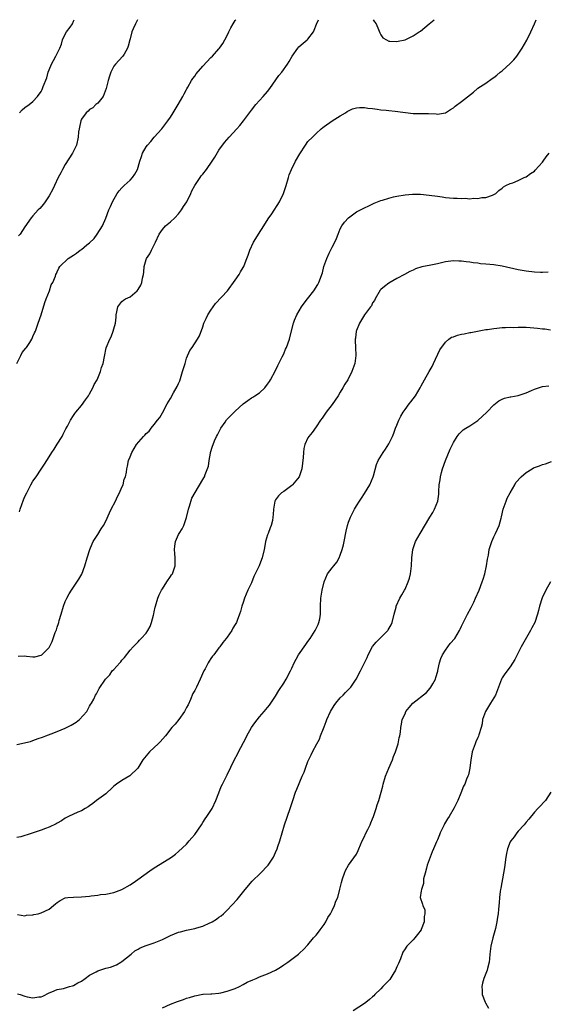
# Model space of a CAD drawing. Units: inches. Extents: x 2589000 to 2592000, y 1530000 to 1533000.
# Drawn here: x 2589786 to 2589916, y 1532757 to 1533000 of the extents above; entities that cross this region are included whole.
import ezdxf

# ---------------------------------------------------------------- set-up
doc = ezdxf.new("R2010")
doc.units = ezdxf.units.IN
doc.header["$MEASUREMENT"] = 0
doc.layers.add('LD25891530_10ft', color=103, linetype='Continuous')

msp = doc.modelspace()

# ---------------------------------------------------------------- linework, layer by layer
at = {"layer": 'LD25891530_10ft'}
for points, elevation in [([(2589785.01, 1532915), (2589786, 1532917), (2589786.31, 1532917.69), (2589787.2, 1532918.8), (2589787.39, 1532919), (2589788.23, 1532920.23), (2589788.71, 1532921), (2589788.78, 1532921.22), (2589789, 1532921.68), (2589789.39, 1532922.61), (2589789.59, 1532923), (2589790.31, 1532925), (2589791, 1532927.07), (2589791.95, 1532930.05), (2589792.28, 1532931), (2589793.05, 1532933), (2589793.53, 1532934.47), (2589793.87, 1532935), (2589794.57, 1532936.57), (2589794.69, 1532937), (2589794.78, 1532937.22), (2589795, 1532937.64), (2589795.39, 1532938.61), (2589795.67, 1532939), (2589797.74, 1532941), (2589799, 1532941.82), (2589799.75, 1532942.25), (2589800.67, 1532943), (2589801, 1532943.23), (2589802.32, 1532944.32), (2589803, 1532944.85), (2589804.09, 1532945.91), (2589804.88, 1532947), (2589806.21, 1532949), (2589807.05, 1532950.95), (2589807.73, 1532953), (2589808.14, 1532953.86), (2589808.64, 1532955), (2589809.85, 1532957), (2589810.34, 1532957.66), (2589811, 1532958.41), (2589811.57, 1532959), (2589813, 1532960.37), (2589813.62, 1532961), (2589814.19, 1532961.81), (2589814.82, 1532963), (2589815.42, 1532965), (2589815.82, 1532966.18), (2589816.12, 1532967), (2589817, 1532968.6), (2589817.3, 1532969), (2589818.12, 1532969.88), (2589819, 1532970.93), (2589820.87, 1532973), (2589822.38, 1532975), (2589823, 1532975.92), (2589823.69, 1532977), (2589824.19, 1532977.81), (2589824.9, 1532979), (2589826.02, 1532981), (2589826.36, 1532981.64), (2589827, 1532982.74), (2589827.08, 1532982.92), (2589827.32, 1532983.32), (2589828.24, 1532985), (2589828.53, 1532985.47), (2589829, 1532986.06), (2589829.37, 1532986.63), (2589831, 1532988.48), (2589833, 1532990.62), (2589833.39, 1532991), (2589835, 1532992.8), (2589835.16, 1532993), (2589835.91, 1532994.09), (2589836.41, 1532995), (2589837, 1532996.12), (2589837.4, 1532997), (2589837.95, 1532997.95), (2589838.49, 1532999), (2589839, 1532999.8), (2589839.15, 1533000)], 7740), ([(2589785.36, 1532842.63), (2589787, 1532842.72), (2589787.36, 1532842.64), (2589789, 1532842.5), (2589789.47, 1532842.53), (2589791, 1532842.88), (2589791.17, 1532843), (2589793, 1532844.84), (2589793.1, 1532845), (2589793.75, 1532846.25), (2589794.02, 1532847), (2589794.52, 1532848.52), (2589794.81, 1532849.19), (2589795, 1532849.84), (2589795.3, 1532850.7), (2589795.37, 1532851), (2589795.51, 1532851.51), (2589795.99, 1532853), (2589796.58, 1532855), (2589797, 1532856.2), (2589797.34, 1532857), (2589797.97, 1532858.03), (2589798.5, 1532859), (2589800.33, 1532861.67), (2589801.04, 1532862.96), (2589801.85, 1532865), (2589802.44, 1532867), (2589803.06, 1532869), (2589803.61, 1532870.39), (2589803.92, 1532871), (2589805, 1532872.77), (2589805.9, 1532874.1), (2589806.47, 1532875), (2589807, 1532876.01), (2589807.94, 1532878.06), (2589808.35, 1532879), (2589809.38, 1532881), (2589809.89, 1532882.11), (2589810.4, 1532883), (2589811, 1532884.41), (2589811.29, 1532885), (2589811.59, 1532886.41), (2589811.87, 1532887), (2589812.12, 1532888.12), (2589812.22, 1532889), (2589812.34, 1532889.66), (2589812.66, 1532891), (2589813, 1532891.92), (2589813.46, 1532893), (2589814.03, 1532894.03), (2589814.62, 1532895), (2589816.29, 1532897), (2589816.68, 1532897.32), (2589817, 1532897.73), (2589817.71, 1532898.29), (2589818.23, 1532899), (2589819, 1532899.89), (2589819.82, 1532901), (2589820.33, 1532901.67), (2589821, 1532902.82), (2589822.21, 1532905), (2589823, 1532906.33), (2589823.76, 1532907.76), (2589824.66, 1532909.34), (2589825, 1532910.06), (2589825.28, 1532910.72), (2589826, 1532913), (2589826.19, 1532913.81), (2589826.6, 1532915), (2589827, 1532916.31), (2589827.8, 1532918.2), (2589828.39, 1532919), (2589829.72, 1532921), (2589830.19, 1532921.81), (2589831, 1532924.06), (2589831.29, 1532925), (2589831.85, 1532926.15), (2589832.23, 1532927), (2589833, 1532928.21), (2589833.55, 1532929), (2589834.17, 1532929.83), (2589837.09, 1532933), (2589839, 1532935.6), (2589839.95, 1532937), (2589840.32, 1532937.68), (2589841, 1532938.78), (2589841.12, 1532939), (2589841.2, 1532939.2), (2589841.92, 1532941), (2589842.2, 1532941.8), (2589842.66, 1532943), (2589843.56, 1532945), (2589844.08, 1532945.92), (2589844.73, 1532947), (2589846.06, 1532949), (2589847.19, 1532950.81), (2589848.04, 1532952.04), (2589849.94, 1532955), (2589850.96, 1532957), (2589851.63, 1532959), (2589852.18, 1532961), (2589852.39, 1532961.61), (2589852.95, 1532963), (2589853.95, 1532965), (2589855, 1532966.83), (2589856.41, 1532969), (2589857, 1532969.85), (2589858.1, 1532971), (2589859, 1532971.9), (2589860.25, 1532973), (2589860.68, 1532973.32), (2589861, 1532973.59), (2589863, 1532975.02), (2589865, 1532976.27), (2589866.3, 1532977), (2589866.71, 1532977.29), (2589867, 1532977.46), (2589868.05, 1532977.95), (2589869, 1532978.2), (2589869.74, 1532978.26), (2589871, 1532978.29), (2589871.84, 1532978.16), (2589873, 1532978.05), (2589874.14, 1532977.86), (2589875, 1532977.75), (2589876.38, 1532977.62), (2589877, 1532977.53), (2589878.58, 1532977.42), (2589883, 1532976.85), (2589884.82, 1532976.82), (2589885, 1532976.8), (2589886.81, 1532976.81), (2589888.69, 1532976.69), (2589889, 1532976.66), (2589891, 1532976.94), (2589892.21, 1532977.79), (2589893, 1532978.25), (2589893.39, 1532978.61), (2589895, 1532979.8), (2589897.92, 1532982.08), (2589898.92, 1532983), (2589899, 1532983.06), (2589901, 1532984.34), (2589902.57, 1532985.43), (2589903, 1532985.74), (2589903.68, 1532986.32), (2589904.56, 1532987), (2589905, 1532987.37), (2589907, 1532989.14), (2589907.89, 1532990.11), (2589908.65, 1532991), (2589909, 1532991.49), (2589909.99, 1532993), (2589911.1, 1532994.9), (2589912.1, 1532997), (2589913, 1532998.98), (2589913.43, 1533000)], 7760), ([(2589814.81, 1533000), (2589814.32, 1532999), (2589813.76, 1532997.76), (2589813.46, 1532997), (2589813, 1532995.24), (2589812.93, 1532995), (2589812.56, 1532993.44), (2589812.39, 1532993), (2589811.52, 1532991.51), (2589811.24, 1532991), (2589811.14, 1532990.86), (2589809.42, 1532989), (2589809, 1532988.5), (2589808.25, 1532987), (2589807.94, 1532986.06), (2589807.63, 1532985), (2589807.12, 1532983), (2589806.33, 1532981), (2589805, 1532979.38), (2589804.54, 1532979), (2589803.78, 1532978.22), (2589803, 1532977.79), (2589802.62, 1532977.38), (2589802.13, 1532977), (2589801, 1532975.4), (2589800.83, 1532975), (2589800.53, 1532973.47), (2589800.38, 1532973), (2589800.27, 1532972.27), (2589800.15, 1532971), (2589799.73, 1532969), (2589799, 1532967.47), (2589798.79, 1532967), (2589797, 1532964.18), (2589796.32, 1532963), (2589795.88, 1532962.12), (2589795.26, 1532961), (2589794.29, 1532959), (2589793.89, 1532958.11), (2589793, 1532956.45), (2589792.03, 1532955), (2589791.6, 1532954.4), (2589790.66, 1532953.34), (2589790.32, 1532953), (2589789, 1532951.55), (2589788.58, 1532951), (2589787, 1532948.76), (2589785.84, 1532947), (2589785.43, 1532946.57)], 7730), ([(2589785.66, 1532977), (2589786.31, 1532977.69), (2589787, 1532978.3), (2589788.05, 1532979), (2589789, 1532979.81), (2589790.15, 1532981), (2589791, 1532982.28), (2589791.25, 1532982.75), (2589791.35, 1532983), (2589791.52, 1532983.52), (2589792.4, 1532985.6), (2589792.77, 1532987), (2589793, 1532987.63), (2589793.6, 1532989), (2589794.1, 1532989.9), (2589794.68, 1532991), (2589795, 1532991.63), (2589795.62, 1532993), (2589796.02, 1532993.98), (2589796.31, 1532995), (2589797, 1532996.43), (2589797.33, 1532997), (2589798.19, 1532998.19), (2589798.75, 1532999), (2589799, 1532999.67), (2589799.17, 1533000)], 7720), ([(2589785.68, 1532878.32), (2589785.86, 1532879), (2589786.67, 1532881.33), (2589787, 1532882.11), (2589787.44, 1532883), (2589788.49, 1532885), (2589789, 1532885.94), (2589789.75, 1532887), (2589791, 1532888.88), (2589791.86, 1532890.14), (2589793, 1532891.94), (2589793.63, 1532893), (2589794.21, 1532893.79), (2589795, 1532895.04), (2589796.2, 1532897), (2589796.49, 1532897.51), (2589797.15, 1532898.85), (2589797.51, 1532899.51), (2589798.28, 1532901), (2589799, 1532902.14), (2589799.35, 1532902.65), (2589799.62, 1532903), (2589801, 1532904.61), (2589802, 1532906), (2589802.7, 1532907), (2589803, 1532907.52), (2589803.8, 1532909), (2589804.17, 1532909.83), (2589804.87, 1532911), (2589805.68, 1532913), (2589805.95, 1532914.05), (2589806.33, 1532915), (2589806.72, 1532916.72), (2589807.12, 1532918.88), (2589807.97, 1532921), (2589808.36, 1532921.64), (2589808.87, 1532923), (2589809, 1532923.56), (2589809.39, 1532925), (2589809.53, 1532926.47), (2589809.56, 1532927), (2589809.74, 1532927.74), (2589809.97, 1532929), (2589811, 1532930.3), (2589811.36, 1532930.64), (2589811.91, 1532931), (2589813, 1532931.5), (2589814.75, 1532933), (2589815, 1532933.28), (2589815.66, 1532934.34), (2589815.93, 1532935), (2589816.07, 1532936.07), (2589816.31, 1532937), (2589816.44, 1532937.56), (2589816.51, 1532939), (2589817, 1532940.72), (2589817.1, 1532941), (2589817.92, 1532942.08), (2589818.33, 1532943), (2589819.32, 1532945), (2589820.23, 1532947), (2589821, 1532948.17), (2589821.78, 1532949), (2589823, 1532950.03), (2589824.06, 1532951), (2589825, 1532952.02), (2589825.75, 1532953), (2589826.19, 1532953.81), (2589827.01, 1532955), (2589828, 1532957), (2589828.32, 1532957.68), (2589829.06, 1532959), (2589830.36, 1532961), (2589830.62, 1532961.38), (2589831, 1532961.8), (2589831.94, 1532963), (2589833.33, 1532965), (2589833.95, 1532966.05), (2589835, 1532967.72), (2589836.35, 1532969.65), (2589837.54, 1532971), (2589839.43, 1532973), (2589840.15, 1532973.85), (2589841.04, 1532974.96), (2589842.52, 1532977), (2589843, 1532977.63), (2589844.15, 1532979), (2589845.95, 1532981), (2589847, 1532982.23), (2589847.58, 1532983), (2589849.81, 1532986.19), (2589850.5, 1532987), (2589851.97, 1532989), (2589852.36, 1532989.64), (2589853.07, 1532991), (2589854.5, 1532993), (2589854.74, 1532993.26), (2589855.81, 1532994.19), (2589856.84, 1532995), (2589857, 1532995.16), (2589858.37, 1532997), (2589858.57, 1532997.43), (2589859.11, 1532998.89), (2589859.57, 1533000)], 7750), ([(2589873.16, 1533000), (2589873.48, 1532999.48), (2589873.83, 1532999), (2589874.43, 1532997.57), (2589874.74, 1532996.74), (2589875, 1532996.25), (2589875.51, 1532995.51), (2589876.39, 1532995), (2589877, 1532994.72), (2589877.28, 1532994.72), (2589879, 1532994.63), (2589879.32, 1532994.68), (2589881, 1532995.05), (2589883, 1532995.99), (2589884.49, 1532997), (2589884.8, 1532997.2), (2589887.01, 1532998.99), (2589888.2, 1533000)], 7750), ([(2589785, 1532820.84), (2589788.41, 1532821.59), (2589789, 1532821.8), (2589790.3, 1532822.3), (2589791.38, 1532822.62), (2589792.21, 1532823), (2589793.49, 1532823.49), (2589795, 1532824.03), (2589797, 1532824.84), (2589798.42, 1532825.58), (2589799.64, 1532826.36), (2589800.53, 1532827), (2589802.35, 1532829), (2589803, 1532830.31), (2589803.25, 1532830.75), (2589803.47, 1532831), (2589804.02, 1532832.02), (2589804.5, 1532833), (2589804.69, 1532833.31), (2589805.37, 1532834.63), (2589806.97, 1532837), (2589807.97, 1532838.03), (2589808.61, 1532839), (2589809, 1532839.37), (2589810.46, 1532841), (2589810.74, 1532841.26), (2589811, 1532841.68), (2589811.64, 1532842.36), (2589813, 1532844.14), (2589813.8, 1532845), (2589815, 1532846.16), (2589815.38, 1532846.62), (2589815.77, 1532847), (2589817, 1532848.35), (2589817.44, 1532849), (2589817.97, 1532850.03), (2589818.34, 1532851), (2589818.77, 1532852.77), (2589818.88, 1532853.12), (2589819, 1532853.62), (2589819.24, 1532854.76), (2589819.26, 1532855), (2589819.85, 1532857), (2589820.17, 1532857.83), (2589820.8, 1532859), (2589821, 1532859.33), (2589822.09, 1532861), (2589823, 1532862.33), (2589823.26, 1532862.74), (2589823.47, 1532863), (2589823.74, 1532863.74), (2589824.17, 1532865), (2589824.2, 1532865.8), (2589824.17, 1532867), (2589824.07, 1532868.07), (2589824.03, 1532869), (2589824.11, 1532869.89), (2589824.25, 1532871), (2589825, 1532872.76), (2589825.13, 1532873), (2589825.88, 1532874.12), (2589826.32, 1532875), (2589827, 1532876.97), (2589827.43, 1532879), (2589827.71, 1532879.71), (2589828.27, 1532881.73), (2589829.1, 1532883.1), (2589831, 1532886.32), (2589831.27, 1532886.73), (2589831.42, 1532887), (2589831.56, 1532887.56), (2589832.39, 1532889.61), (2589832.53, 1532891), (2589832.86, 1532892.86), (2589832.9, 1532893), (2589833.43, 1532894.57), (2589833.53, 1532895), (2589833.91, 1532895.91), (2589834.4, 1532897), (2589834.6, 1532897.4), (2589835.31, 1532898.69), (2589835.47, 1532899), (2589836.51, 1532900.51), (2589836.89, 1532901.11), (2589838.79, 1532903), (2589839, 1532903.23), (2589841, 1532905.07), (2589842.11, 1532905.89), (2589843, 1532906.51), (2589843.33, 1532906.67), (2589843.85, 1532907), (2589845, 1532907.79), (2589846.31, 1532909), (2589847, 1532909.86), (2589847.46, 1532910.54), (2589847.76, 1532911), (2589849, 1532913.31), (2589849.51, 1532914.49), (2589850.62, 1532916.62), (2589851, 1532917.38), (2589851.48, 1532918.52), (2589851.72, 1532919), (2589852.4, 1532921), (2589852.53, 1532921.47), (2589853.41, 1532925), (2589853.71, 1532925.71), (2589854.21, 1532927), (2589855.41, 1532929), (2589856.04, 1532929.96), (2589856.89, 1532931), (2589858.47, 1532933), (2589859.46, 1532934.54), (2589859.7, 1532935), (2589860.07, 1532936.07), (2589860.45, 1532937), (2589860.59, 1532937.41), (2589860.94, 1532939), (2589861.63, 1532941), (2589862.28, 1532942.28), (2589863, 1532943.78), (2589863.66, 1532945), (2589864.06, 1532945.94), (2589864.45, 1532947), (2589865, 1532948.27), (2589865.36, 1532949), (2589866.06, 1532949.94), (2589867, 1532951.04), (2589869, 1532952.47), (2589870.01, 1532953), (2589870.68, 1532953.32), (2589871, 1532953.5), (2589872.04, 1532953.96), (2589873.37, 1532954.63), (2589875, 1532955.3), (2589875.4, 1532955.4), (2589877, 1532955.92), (2589878.17, 1532956.17), (2589879, 1532956.39), (2589881, 1532956.73), (2589882.89, 1532956.89), (2589884.87, 1532956.87), (2589887, 1532956.64), (2589889, 1532956.34), (2589890.19, 1532956.19), (2589891, 1532956.04), (2589891.99, 1532955.99), (2589893, 1532955.84), (2589893.88, 1532955.88), (2589895, 1532955.77), (2589895.89, 1532955.89), (2589897, 1532955.75), (2589897.92, 1532955.92), (2589899, 1532955.76), (2589900.01, 1532956.01), (2589901, 1532956.02), (2589902.64, 1532956.64), (2589903, 1532956.76), (2589903.5, 1532957), (2589904.22, 1532957.78), (2589905, 1532958.34), (2589905.33, 1532958.67), (2589905.95, 1532959), (2589907, 1532959.47), (2589907.69, 1532959.69), (2589909, 1532960.28), (2589910.44, 1532961), (2589911, 1532961.18), (2589912.05, 1532961.95), (2589913, 1532962.59), (2589913.19, 1532962.81), (2589915, 1532964.77), (2589915.19, 1532965), (2589915.91, 1532966.09), (2589916.63, 1532967)], 7770), ([(2589916.43, 1532937.57), (2589915, 1532937.49), (2589914.49, 1532937.51), (2589913, 1532937.59), (2589911, 1532937.83), (2589909, 1532938.17), (2589905.06, 1532939.06), (2589903, 1532939.39), (2589901, 1532939.58), (2589899.68, 1532939.68), (2589899, 1532939.77), (2589897.88, 1532939.88), (2589897, 1532940.05), (2589896.12, 1532940.12), (2589895, 1532940.32), (2589894.31, 1532940.31), (2589893, 1532940.35), (2589891, 1532940.1), (2589889, 1532939.67), (2589887.35, 1532939.35), (2589885.12, 1532938.88), (2589883.59, 1532938.41), (2589883, 1532938.1), (2589882.22, 1532937.78), (2589880.86, 1532937), (2589879, 1532936.06), (2589877, 1532934.86), (2589875.96, 1532934.04), (2589875, 1532933.26), (2589874.88, 1532933.12), (2589873.61, 1532931), (2589873.43, 1532930.57), (2589873, 1532929.97), (2589872.7, 1532929.3), (2589872.49, 1532929), (2589870.97, 1532927), (2589869.73, 1532925), (2589869, 1532923.17), (2589868.94, 1532923), (2589868.77, 1532921.23), (2589868.7, 1532921), (2589868.68, 1532920.68), (2589868.77, 1532919), (2589868.85, 1532917), (2589868.56, 1532915), (2589867.85, 1532913), (2589866.83, 1532911), (2589866.14, 1532909.86), (2589865.65, 1532909), (2589865, 1532907.96), (2589864.44, 1532907), (2589863, 1532904.86), (2589861.5, 1532903), (2589860.48, 1532901.52), (2589860.09, 1532901), (2589859, 1532899.34), (2589858.06, 1532897.94), (2589857.23, 1532897), (2589857, 1532896.63), (2589856.26, 1532895), (2589856.01, 1532893.99), (2589855.88, 1532893), (2589855.79, 1532891.79), (2589855.66, 1532890.34), (2589855.48, 1532889), (2589855, 1532887.5), (2589854.8, 1532887), (2589853.16, 1532885), (2589853, 1532884.83), (2589851, 1532883.38), (2589850.44, 1532883), (2589849.71, 1532882.29), (2589849, 1532881.31), (2589848.84, 1532881), (2589848.45, 1532879), (2589848.36, 1532877.64), (2589848.35, 1532877), (2589848.2, 1532876.2), (2589847.94, 1532875), (2589847.64, 1532874.36), (2589847.13, 1532873), (2589847, 1532872.62), (2589846.51, 1532871), (2589846.41, 1532870.41), (2589846.14, 1532869), (2589845.67, 1532867), (2589845.47, 1532866.53), (2589844.95, 1532865), (2589843.64, 1532862.36), (2589843, 1532860.81), (2589842.12, 1532859), (2589841.32, 1532857), (2589841, 1532855.96), (2589840.65, 1532855), (2589840.3, 1532853.7), (2589840.07, 1532853), (2589839.46, 1532851.46), (2589839.29, 1532851), (2589839, 1532850.49), (2589838.44, 1532849.56), (2589838.14, 1532849), (2589837, 1532847.36), (2589836.78, 1532847), (2589835.95, 1532846.05), (2589835.24, 1532845), (2589835, 1532844.73), (2589833.69, 1532843), (2589833.38, 1532842.62), (2589833, 1532842.06), (2589832.55, 1532841.45), (2589832.3, 1532841), (2589831.56, 1532839.56), (2589831.25, 1532839), (2589830.37, 1532837), (2589829.41, 1532835), (2589829, 1532834.21), (2589828.55, 1532833.45), (2589827.93, 1532831.93), (2589827.34, 1532830.66), (2589827, 1532829.97), (2589826.45, 1532829), (2589825.03, 1532826.97), (2589824.13, 1532825.87), (2589823.36, 1532825), (2589821.73, 1532823), (2589820.49, 1532821.51), (2589819.92, 1532821), (2589819, 1532820.04), (2589817.81, 1532819), (2589817, 1532818.03), (2589816.17, 1532817), (2589814.89, 1532815), (2589812.91, 1532813.09), (2589811, 1532811.94), (2589809.63, 1532811), (2589809, 1532810.52), (2589808.25, 1532809.75), (2589807.42, 1532809), (2589807, 1532808.66), (2589804.74, 1532807), (2589803.79, 1532806.21), (2589803, 1532805.68), (2589802.61, 1532805.39), (2589801.9, 1532805), (2589801, 1532804.46), (2589800.06, 1532804.06), (2589797.81, 1532803), (2589797, 1532802.57), (2589796.05, 1532801.95), (2589795, 1532801.38), (2589794.76, 1532801.24), (2589793, 1532800.38), (2589792.07, 1532800.07), (2589791, 1532799.65), (2589787.53, 1532798.47), (2589787, 1532798.35), (2589785.97, 1532798.03), (2589785, 1532797.83)], 7780), ([(2589785.17, 1532778.83), (2589787, 1532778.5), (2589787.37, 1532778.63), (2589789, 1532778.75), (2589789.19, 1532778.81), (2589790.25, 1532779), (2589791, 1532779.2), (2589793, 1532780.13), (2589794.07, 1532781), (2589794.57, 1532781.43), (2589795, 1532781.73), (2589795.71, 1532782.29), (2589797, 1532782.9), (2589797.64, 1532783), (2589799, 1532783.12), (2589801, 1532783.16), (2589803, 1532783.33), (2589803.41, 1532783.41), (2589805, 1532783.6), (2589805.73, 1532783.73), (2589807, 1532783.86), (2589809, 1532784.23), (2589811, 1532784.95), (2589813, 1532786.1), (2589814.37, 1532787), (2589817, 1532788.97), (2589818.19, 1532789.81), (2589819.41, 1532790.59), (2589823.23, 1532793), (2589824.25, 1532793.75), (2589825, 1532794.36), (2589827, 1532796.21), (2589827.64, 1532797), (2589828.27, 1532797.73), (2589829, 1532798.61), (2589830.66, 1532801), (2589831, 1532801.52), (2589831.55, 1532802.45), (2589831.98, 1532803), (2589833, 1532804.47), (2589833.29, 1532805), (2589834.21, 1532807), (2589835, 1532808.9), (2589835.57, 1532810.43), (2589835.83, 1532811), (2589837, 1532813.32), (2589838.85, 1532817.15), (2589839.54, 1532818.46), (2589839.8, 1532819), (2589841.6, 1532822.4), (2589841.89, 1532823), (2589843, 1532825), (2589843.83, 1532826.17), (2589845, 1532827.69), (2589846.18, 1532829), (2589847, 1532829.95), (2589847.46, 1532830.54), (2589849, 1532832.73), (2589849.82, 1532834.18), (2589851, 1532835.98), (2589851.62, 1532837), (2589852.67, 1532839), (2589853, 1532839.66), (2589853.59, 1532841), (2589854.06, 1532841.94), (2589854.66, 1532843), (2589856.44, 1532845.56), (2589857, 1532846.29), (2589857.52, 1532847), (2589858.82, 1532849), (2589859.49, 1532850.51), (2589859.72, 1532851), (2589859.9, 1532851.9), (2589860.08, 1532853), (2589860.08, 1532853.92), (2589860.11, 1532855), (2589860.2, 1532857), (2589860.52, 1532859), (2589860.98, 1532861.02), (2589861.84, 1532863), (2589863, 1532864.5), (2589863.36, 1532865), (2589864.12, 1532865.88), (2589864.71, 1532867), (2589865, 1532867.61), (2589865.47, 1532869), (2589865.78, 1532870.22), (2589865.97, 1532871), (2589866.44, 1532873.56), (2589866.75, 1532875), (2589867, 1532875.75), (2589867.5, 1532877), (2589868, 1532878), (2589868.54, 1532879), (2589869, 1532879.82), (2589869.71, 1532881), (2589870.26, 1532881.74), (2589871, 1532882.88), (2589872.28, 1532885), (2589873.14, 1532887), (2589873.21, 1532887.21), (2589873.99, 1532890.01), (2589874.4, 1532891), (2589875.57, 1532893), (2589876.17, 1532893.83), (2589877, 1532895.14), (2589877.9, 1532897), (2589878.22, 1532897.78), (2589878.68, 1532899), (2589879, 1532899.77), (2589879.47, 1532901), (2589879.98, 1532902.02), (2589880.52, 1532903), (2589881, 1532903.66), (2589882.02, 1532905), (2589882.43, 1532905.57), (2589883.57, 1532907), (2589884.73, 1532909), (2589885, 1532909.5), (2589885.84, 1532911), (2589887, 1532913), (2589887.71, 1532914.29), (2589888.06, 1532915), (2589889.63, 1532918.37), (2589891, 1532920.32), (2589891.85, 1532921), (2589892.52, 1532921.48), (2589893, 1532921.6), (2589893.98, 1532922.02), (2589895, 1532922.24), (2589895.62, 1532922.38), (2589897, 1532922.66), (2589897.29, 1532922.71), (2589901, 1532923.39), (2589901.43, 1532923.43), (2589903, 1532923.7), (2589903.73, 1532923.73), (2589905, 1532923.89), (2589905.88, 1532923.88), (2589907, 1532923.96), (2589907.94, 1532923.94), (2589909, 1532923.99), (2589909.97, 1532923.97), (2589911, 1532923.97), (2589911.93, 1532923.93), (2589913.78, 1532923.78), (2589915, 1532923.59), (2589915.56, 1532923.56), (2589917, 1532923.36)], 7790), ([(2589785.2, 1532759.2), (2589785.84, 1532759), (2589787, 1532758.57), (2589787.56, 1532758.44), (2589789, 1532758.19), (2589790.45, 1532758.45), (2589791, 1532758.46), (2589791.41, 1532758.59), (2589793, 1532759.4), (2589793.69, 1532759.69), (2589795, 1532760.29), (2589796.53, 1532760.53), (2589798.06, 1532761), (2589798.81, 1532761.19), (2589799, 1532761.21), (2589800.12, 1532761.88), (2589801, 1532762.3), (2589801.87, 1532763), (2589803, 1532763.76), (2589804.62, 1532764.62), (2589805, 1532764.84), (2589807, 1532765.5), (2589808.19, 1532765.81), (2589809.62, 1532766.38), (2589810.74, 1532767), (2589811, 1532767.18), (2589813.28, 1532769), (2589814.21, 1532769.79), (2589815, 1532770.24), (2589815.47, 1532770.53), (2589817, 1532771.13), (2589819, 1532771.8), (2589821, 1532772.59), (2589823, 1532773.59), (2589823.99, 1532774.01), (2589825, 1532774.4), (2589825.46, 1532774.54), (2589827, 1532774.94), (2589829, 1532775.36), (2589829.53, 1532775.53), (2589831, 1532775.93), (2589832.72, 1532776.72), (2589833, 1532776.83), (2589833.32, 1532777), (2589834.36, 1532777.64), (2589835, 1532778.14), (2589835.52, 1532778.48), (2589836.12, 1532779), (2589837, 1532779.85), (2589839.48, 1532782.52), (2589841.51, 1532785), (2589843.19, 1532787), (2589845.25, 1532789), (2589847.1, 1532790.9), (2589847.18, 1532791), (2589848.47, 1532793), (2589849, 1532794.11), (2589849.36, 1532795), (2589849.57, 1532795.57), (2589850.04, 1532797), (2589850.62, 1532799), (2589851.23, 1532801), (2589852.61, 1532805), (2589853.25, 1532807), (2589853.95, 1532809), (2589854.25, 1532809.75), (2589855.6, 1532813), (2589856.04, 1532813.96), (2589856.38, 1532815), (2589857, 1532816.65), (2589857.77, 1532818.23), (2589858.13, 1532819), (2589859.17, 1532821), (2589859.84, 1532822.16), (2589860.09, 1532823), (2589860.81, 1532824.81), (2589861, 1532825.22), (2589861.52, 1532826.48), (2589861.67, 1532827), (2589862.57, 1532829), (2589863.5, 1532830.5), (2589863.88, 1532831), (2589865, 1532832.33), (2589865.71, 1532833), (2589866.31, 1532833.69), (2589867.57, 1532835), (2589868.91, 1532837), (2589870.03, 1532839), (2589870.99, 1532840.99), (2589871.68, 1532842.32), (2589871.91, 1532843), (2589872.96, 1532845.04), (2589873.89, 1532846.11), (2589875, 1532847.3), (2589876.78, 1532849), (2589876.87, 1532849.13), (2589877.59, 1532850.41), (2589877.84, 1532851), (2589878.33, 1532853), (2589878.81, 1532854.81), (2589878.85, 1532855), (2589879.74, 1532857), (2589880.19, 1532857.81), (2589880.91, 1532859), (2589881, 1532859.19), (2589881.81, 1532861), (2589882.09, 1532861.91), (2589882.38, 1532863), (2589882.63, 1532865), (2589882.68, 1532867), (2589882.92, 1532869), (2589883.45, 1532870.55), (2589883.63, 1532871), (2589884.72, 1532873), (2589887.18, 1532877), (2589887.86, 1532878.14), (2589888.33, 1532879), (2589889.09, 1532881), (2589889.33, 1532882.67), (2589889.36, 1532883), (2589889.36, 1532883.36), (2589889.48, 1532885), (2589889.71, 1532886.29), (2589889.79, 1532887), (2589890.04, 1532888.04), (2589890.3, 1532889), (2589890.98, 1532891), (2589892.19, 1532893.81), (2589893, 1532895.45), (2589893.93, 1532897), (2589894.36, 1532897.64), (2589895.41, 1532898.59), (2589896.07, 1532899), (2589897, 1532899.62), (2589899, 1532900.92), (2589899.1, 1532901), (2589900.07, 1532901.93), (2589901.24, 1532903), (2589903, 1532904.81), (2589904.22, 1532905.78), (2589905, 1532906.18), (2589905.57, 1532906.43), (2589907, 1532906.73), (2589907.21, 1532906.79), (2589909, 1532907.11), (2589911, 1532907.76), (2589912.32, 1532908.32), (2589913, 1532908.64), (2589914.74, 1532909.26), (2589915, 1532909.3), (2589916.53, 1532909.47)], 7800), ([(2589821, 1532755.73), (2589823, 1532756.63), (2589824.73, 1532757.27), (2589825, 1532757.4), (2589826.24, 1532757.76), (2589827, 1532758.08), (2589827.72, 1532758.28), (2589829, 1532758.7), (2589831, 1532759.08), (2589831.08, 1532759.08), (2589833, 1532759.22), (2589833.21, 1532759.21), (2589835, 1532759.38), (2589835.47, 1532759.47), (2589837, 1532759.83), (2589839, 1532760.54), (2589840.03, 1532761), (2589841, 1532761.5), (2589841.97, 1532762.03), (2589843.33, 1532762.67), (2589844.17, 1532763), (2589845, 1532763.36), (2589847, 1532764.11), (2589849.01, 1532765), (2589850.24, 1532765.76), (2589851, 1532766.34), (2589851.99, 1532767), (2589853, 1532767.79), (2589854.64, 1532769), (2589855, 1532769.28), (2589855.87, 1532770.13), (2589857, 1532771.27), (2589858.38, 1532773), (2589858.66, 1532773.34), (2589859, 1532773.69), (2589859.57, 1532774.43), (2589860.03, 1532775), (2589861, 1532776.3), (2589861.44, 1532777), (2589861.94, 1532778.06), (2589862.58, 1532779), (2589863, 1532779.81), (2589863.59, 1532781), (2589863.92, 1532782.08), (2589864.36, 1532783), (2589864.91, 1532785.09), (2589865.27, 1532786.73), (2589865.58, 1532787.58), (2589866.03, 1532789), (2589866.31, 1532789.69), (2589867.03, 1532790.97), (2589869, 1532793.68), (2589869.42, 1532794.58), (2589869.58, 1532795), (2589870.43, 1532797), (2589871, 1532798.06), (2589871.27, 1532798.73), (2589871.82, 1532799.82), (2589872.37, 1532801), (2589872.55, 1532801.45), (2589873, 1532802.45), (2589873.23, 1532803), (2589873.86, 1532805), (2589874.11, 1532805.89), (2589874.49, 1532807), (2589875.11, 1532809), (2589875.5, 1532810.5), (2589875.62, 1532811), (2589876.19, 1532813), (2589877, 1532815), (2589877.88, 1532817), (2589878.14, 1532817.86), (2589878.67, 1532819), (2589879.31, 1532821), (2589879.57, 1532822.43), (2589879.74, 1532823), (2589879.88, 1532823.88), (2589880, 1532825), (2589880.12, 1532825.88), (2589880.33, 1532827), (2589881, 1532828.44), (2589881.24, 1532829), (2589882.01, 1532829.99), (2589882.9, 1532831), (2589886.29, 1532833.71), (2589887.25, 1532834.75), (2589887.41, 1532835), (2589887.84, 1532835.84), (2589888.5, 1532837), (2589888.65, 1532837.35), (2589889.09, 1532838.91), (2589889.12, 1532839.12), (2589889.51, 1532841), (2589889.9, 1532842.1), (2589890.24, 1532843), (2589891, 1532844.17), (2589891.63, 1532845), (2589892.2, 1532845.8), (2589893.29, 1532847), (2589894.51, 1532849), (2589894.65, 1532849.35), (2589895, 1532850.04), (2589895.3, 1532850.7), (2589896.47, 1532853), (2589897.34, 1532854.66), (2589897.98, 1532855.98), (2589898.47, 1532857), (2589899.33, 1532859), (2589900.08, 1532861), (2589900.29, 1532861.71), (2589900.7, 1532863), (2589901.17, 1532865), (2589901.4, 1532866.6), (2589901.62, 1532867.62), (2589901.84, 1532869), (2589902.46, 1532871), (2589903, 1532872.15), (2589903.37, 1532873), (2589903.91, 1532874.09), (2589904.27, 1532875), (2589904.74, 1532876.74), (2589904.86, 1532877.14), (2589905.26, 1532879), (2589905.98, 1532881), (2589906.27, 1532881.73), (2589907, 1532883.05), (2589908.14, 1532885), (2589908.44, 1532885.56), (2589909.72, 1532887), (2589911, 1532888.09), (2589912.45, 1532889), (2589912.8, 1532889.2), (2589913, 1532889.28), (2589914.25, 1532889.75), (2589915, 1532890), (2589915.77, 1532890.23), (2589917.26, 1532890.74)], 7810), ([(2589916.94, 1532861.06), (2589915.82, 1532859), (2589914.9, 1532857.1), (2589914.27, 1532855), (2589914.02, 1532853.98), (2589913.79, 1532853), (2589913.11, 1532851), (2589912.35, 1532849.65), (2589912.04, 1532849), (2589910.73, 1532846.73), (2589909.71, 1532845), (2589909, 1532843.52), (2589908.72, 1532843), (2589908.15, 1532841.85), (2589907, 1532840.06), (2589905.68, 1532838.32), (2589905, 1532837.31), (2589904.84, 1532837), (2589904.11, 1532835), (2589903.35, 1532833), (2589903, 1532832.36), (2589902.17, 1532831), (2589900.89, 1532829), (2589900.2, 1532827), (2589900.07, 1532825.93), (2589899.8, 1532825), (2589899.23, 1532823.23), (2589899.16, 1532822.84), (2589899, 1532822.55), (2589898.55, 1532821.45), (2589898.32, 1532821), (2589897.64, 1532819), (2589897.55, 1532818.45), (2589897.28, 1532817), (2589896.99, 1532815), (2589896.66, 1532813.34), (2589896.53, 1532813), (2589896.21, 1532812.21), (2589895.76, 1532811), (2589895.5, 1532810.5), (2589894.8, 1532808.8), (2589894.03, 1532807), (2589893.13, 1532805.13), (2589891.89, 1532803), (2589891.53, 1532802.47), (2589890.78, 1532801.22), (2589890.65, 1532801), (2589889.66, 1532799), (2589889.5, 1532798.5), (2589889, 1532797.26), (2589888.8, 1532796.8), (2589888.06, 1532795), (2589887.72, 1532794.28), (2589887.19, 1532793), (2589886.49, 1532791), (2589886.28, 1532790.28), (2589886, 1532789), (2589885.61, 1532787.61), (2589885.57, 1532787), (2589885.58, 1532786.42), (2589885.05, 1532785), (2589885, 1532784.62), (2589884.74, 1532783), (2589885.33, 1532781.33), (2589885.38, 1532781), (2589885.91, 1532779.91), (2589885.94, 1532779), (2589885.72, 1532778.28), (2589885.74, 1532777), (2589885, 1532775.06), (2589884.97, 1532775), (2589884.13, 1532773.87), (2589883.41, 1532773), (2589883, 1532772.56), (2589881.49, 1532771), (2589881.27, 1532770.73), (2589881, 1532770.34), (2589880.5, 1532769.5), (2589879.87, 1532767.87), (2589879.35, 1532766.65), (2589879, 1532765.88), (2589878.63, 1532765), (2589877.97, 1532763.97), (2589877.24, 1532762.76), (2589876.29, 1532761.71), (2589875.53, 1532761), (2589875, 1532760.42), (2589873.5, 1532759), (2589873.27, 1532758.73), (2589873, 1532758.47), (2589872.23, 1532757.77), (2589871.31, 1532757), (2589871, 1532756.78), (2589868.22, 1532755)], 7820), ([(2589917.05, 1532809), (2589915.71, 1532807), (2589915.38, 1532806.62), (2589914.41, 1532805.59), (2589913.83, 1532805), (2589913, 1532804.12), (2589911.65, 1532802.35), (2589911, 1532801.63), (2589910.73, 1532801.27), (2589910.49, 1532801), (2589909, 1532799.42), (2589908.65, 1532799), (2589907.98, 1532798.02), (2589907.13, 1532797), (2589907, 1532796.74), (2589906.31, 1532795), (2589906.1, 1532793.9), (2589905.91, 1532793), (2589905.58, 1532790.42), (2589905.36, 1532789), (2589904.68, 1532785.32), (2589904.6, 1532785), (2589904.52, 1532784.52), (2589904.35, 1532783), (2589904.29, 1532781.71), (2589904.15, 1532780.15), (2589904.01, 1532779), (2589903.84, 1532778.16), (2589903.7, 1532777), (2589903.36, 1532775.36), (2589902.74, 1532773), (2589902.24, 1532771), (2589901.97, 1532769), (2589901.86, 1532767.86), (2589901.8, 1532767), (2589901.41, 1532765.41), (2589901.32, 1532765), (2589900.51, 1532763), (2589900.16, 1532761.84), (2589899.99, 1532761), (2589900.04, 1532760.04), (2589900.11, 1532759), (2589900.85, 1532757.15), (2589900.92, 1532756.92), (2589901.65, 1532755.65)], 7830)]:
    msp.add_lwpolyline(points, dxfattribs=dict(at, elevation=elevation))

doc.saveas('drawing.dxf')
